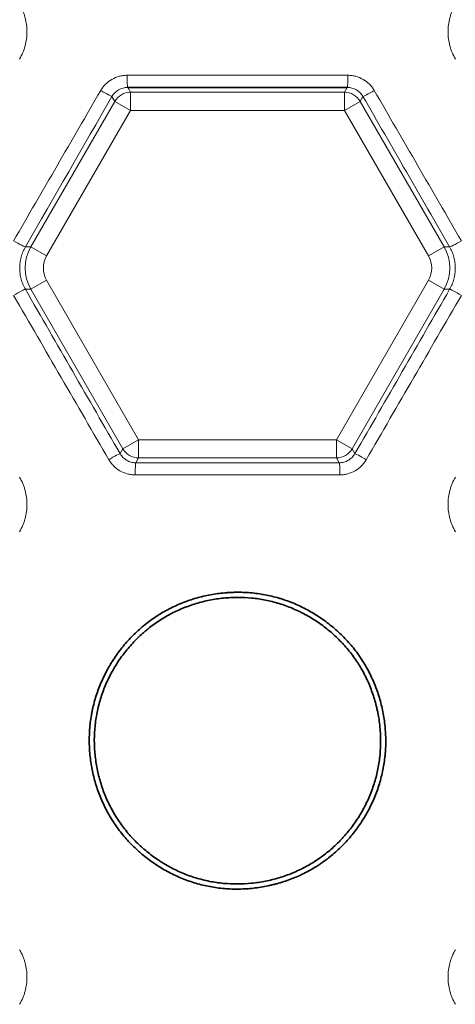
# Model space of a CAD drawing. Units: millimetres. Extents: x 38 to 579, y 16 to 396.
# Drawn here: x 176 to 183, y 116 to 132 of the extents above; entities that cross this region are included whole.
import ezdxf

# ---------------------------------------------------------------- set-up
doc = ezdxf.new("R2010")
doc.units = ezdxf.units.MM
doc.layers.add('1', color=7, linetype='Continuous', true_color=0xffffff)

msp = doc.modelspace()

# ---------------------------------------------------------------- linework, layer by layer
at = {"layer": '1', "color": 8, "linetype": 'Continuous', "lineweight": 18}
for p, q in [((177.927, 130.643), (177.881, 130.723)), ((181.509, 130.723), (181.463, 130.643)), ((176.281, 128.091), (177.668, 130.493)), ((177.621, 130.573), (177.668, 130.493)), ((177.668, 130.493), (177.927, 130.343)), ((177.927, 130.643), (177.927, 130.343)), ((177.927, 130.643), (181.463, 130.643)), ((181.463, 130.643), (181.463, 130.343)), ((181.723, 130.493), (181.463, 130.343)), ((181.723, 130.493), (181.769, 130.573)), ((181.723, 130.493), (183.11, 128.091)), ((177.927, 130.343), (176.541, 127.941)), ((181.463, 130.343), (177.927, 130.343)), ((182.85, 127.941), (181.463, 130.343)), ((176.281, 128.091), (176.19, 128.091)), ((176.281, 128.091), (176.541, 127.941)), ((183.11, 128.091), (182.85, 127.941)), ((183.201, 128.091), (183.11, 128.091)), ((176.541, 127.541), (176.281, 127.391)), ((176.541, 127.541), (178.06, 124.909)), ((181.33, 124.909), (182.85, 127.541)), ((182.85, 127.541), (183.11, 127.391)), ((176.19, 127.391), (176.281, 127.391)), ((177.8, 124.759), (176.281, 127.391)), ((183.11, 127.391), (181.59, 124.759)), ((183.11, 127.391), (183.201, 127.391)), ((178.06, 124.909), (177.8, 124.759)), ((178.06, 124.909), (181.33, 124.909)), ((178.06, 124.909), (178.06, 124.609)), ((181.33, 124.909), (181.33, 124.609)), ((181.33, 124.909), (181.59, 124.759)), ((177.8, 124.759), (177.754, 124.679)), ((181.636, 124.679), (181.59, 124.759)), ((178.014, 124.529), (178.06, 124.609)), ((181.33, 124.609), (178.06, 124.609)), ((181.33, 124.609), (181.377, 124.529))]:
    msp.add_line(p, q, dxfattribs=at)
for centre, major_axis, ratio, start_param, end_param in [((177.448, 130.673), (0.173, -0.1), 0.032167, 4.656696, 6.274454), ((181.942, 130.673), (0.173, 0.1), 0.032349, 3.150324, 4.768397), ((177.927, 130.343), (0.26, 0.15), 0.999949, 1.04722, 2.094373), ((181.463, 130.343), (0.26, -0.15), 0.999949, 1.04722, 2.094373), ((176.017, 128.191), (0.173, -0.1), 0.052998, 4.620753, 6.274446), ((176.887, 127.741), (0.7, 0), 0.999993, 2.618016, 3.665169), ((182.504, 127.741), (0.7, 0), 0.999993, 5.759609, 6.806762), ((183.374, 128.191), (0.173, 0.1), 0.05303, 3.150332, 4.80408), ((176.887, 127.741), (-0.4, 0), 0.999949, 5.759609, 6.806762), ((182.504, 127.741), (0.4, 0), 0.999949, 5.759609, 6.806762), ((176.017, 127.291), (0.173, 0.1), 0.052998, 0.008739, 1.662432), ((183.374, 127.291), (0.173, -0.1), 0.05303, 1.479105, 3.132854), ((177.581, 124.579), (0.173, 0.1), 0.030248, 0.008731, 1.623171), ((178.06, 124.909), (-0.26, 0.15), 0.999949, 1.04722, 2.094373), ((181.33, 124.909), (-0.26, -0.15), 0.999949, 1.04722, 2.094373), ((181.809, 124.579), (0.173, -0.1), 0.030421, 1.518121, 3.132862), ((178.014, 124.329), (0, -0.2), 0.04799, 3.150329, 4.712409), ((181.377, 124.329), (0, -0.2), 0.048339, 1.570776, 3.132856)]:
    msp.add_ellipse(centre, major_axis=major_axis, ratio=ratio, start_param=start_param, end_param=end_param, dxfattribs=at)
at = {"layer": '1', "color": 18, "linetype": 'Continuous', "lineweight": 35}
msp.add_ellipse((179.692, 130.418), major_axis=(34.943, 0), ratio=0.008727, start_param=1.518758, end_param=1.622637, dxfattribs=at)
at = {"layer": '1', "color": 8, "linetype": 'Continuous', "lineweight": 18}
for points, knots in [([(176.095, 132.091), (176.115, 132.057), (176.132, 132.021), (176.155, 131.967), (176.162, 131.948), (176.175, 131.911), (176.181, 131.892), (176.196, 131.835), (176.204, 131.797), (176.214, 131.72), (176.216, 131.68), (176.216, 131.601), (176.211, 131.523), (176.196, 131.446), (176.181, 131.39), (176.175, 131.371), (176.162, 131.333), (176.155, 131.315), (176.132, 131.26), (176.115, 131.225), (176.095, 131.191)], [0, 0, 0, 0, 0.125, 0.125, 0.1875, 0.1875, 0.25, 0.25, 0.375, 0.375, 0.5, 0.5, 0.625, 0.75, 0.75, 0.8125, 0.8125, 0.875, 0.875, 1, 1, 1, 1]), ([(183.296, 131.191), (183.276, 131.225), (183.258, 131.26), (183.235, 131.315), (183.228, 131.333), (183.216, 131.371), (183.21, 131.39), (183.195, 131.446), (183.187, 131.485), (183.177, 131.562), (183.174, 131.601), (183.174, 131.68), (183.179, 131.759), (183.195, 131.835), (183.21, 131.892), (183.216, 131.911), (183.228, 131.948), (183.235, 131.967), (183.258, 132.021), (183.276, 132.057), (183.296, 132.091)], [0, 0, 0, 0, 0.125, 0.125, 0.1875, 0.1875, 0.25, 0.25, 0.375, 0.375, 0.5, 0.5, 0.625, 0.75, 0.75, 0.8125, 0.8125, 0.875, 0.875, 1, 1, 1, 1]), ([(177.435, 130.673), (177.447, 130.692), (177.459, 130.71), (177.486, 130.745), (177.5, 130.762), (177.547, 130.808), (177.582, 130.834), (177.658, 130.878), (177.699, 130.895), (177.762, 130.912), (177.784, 130.916), (177.827, 130.922), (177.849, 130.923), (177.871, 130.923)], [0, 0, 0, 0, 0.125, 0.125, 0.25, 0.25, 0.5, 0.5, 0.75, 0.75, 0.875, 0.875, 1, 1, 1, 1]), ([(177.881, 130.723), (177.88, 130.723), (177.878, 130.729), (177.876, 130.749), (177.875, 130.764), (177.873, 130.801), (177.872, 130.823), (177.871, 130.871), (177.871, 130.897), (177.871, 130.923)], [0, 0, 0, 0, 0.25, 0.25, 0.5, 0.5, 0.75, 0.75, 1, 1, 1, 1]), ([(177.871, 130.923), (177.901, 130.923), (177.962, 130.923), (178.053, 130.923), (178.145, 130.923), (178.236, 130.923), (178.327, 130.923), (178.419, 130.923), (178.51, 130.923), (178.601, 130.923), (178.693, 130.923), (178.784, 130.923), (178.875, 130.923), (178.966, 130.923), (179.058, 130.923), (179.149, 130.923), (179.24, 130.923), (179.331, 130.923), (179.423, 130.923), (179.514, 130.923), (179.605, 130.923), (179.696, 130.923), (179.788, 130.923), (179.879, 130.923), (179.97, 130.923), (180.061, 130.923), (180.152, 130.923), (180.244, 130.923), (180.335, 130.923), (180.426, 130.923), (180.517, 130.923), (180.608, 130.923), (180.699, 130.923), (180.791, 130.923), (180.882, 130.923), (180.973, 130.923), (181.064, 130.923), (181.155, 130.923), (181.246, 130.923), (181.338, 130.923), (181.429, 130.923), (181.489, 130.923), (181.52, 130.923)], [0, 0, 0, 0, 0.025049, 0.050092, 0.075132, 0.100167, 0.125198, 0.150225, 0.175249, 0.200269, 0.225285, 0.250298, 0.275308, 0.300315, 0.325319, 0.350321, 0.37532, 0.400317, 0.425312, 0.450305, 0.475296, 0.500285, 0.525273, 0.550259, 0.575245, 0.60023, 0.625214, 0.650197, 0.67518, 0.700163, 0.725145, 0.750128, 0.775111, 0.800095, 0.825079, 0.850064, 0.87505, 0.900037, 0.925025, 0.950015, 0.975007, 1, 1, 1, 1]), ([(181.509, 130.723), (181.511, 130.723), (181.512, 130.729), (181.515, 130.749), (181.516, 130.764), (181.518, 130.801), (181.518, 130.823), (181.519, 130.871), (181.52, 130.897), (181.52, 130.923)], [0, 0, 0, 0, 0.25, 0.25, 0.5, 0.5, 0.75, 0.75, 1, 1, 1, 1]), ([(181.52, 130.923), (181.542, 130.923), (181.563, 130.922), (181.596, 130.917), (181.607, 130.915), (181.628, 130.911), (181.639, 130.909), (181.692, 130.895), (181.732, 130.878), (181.809, 130.834), (181.844, 130.808), (181.89, 130.762), (181.905, 130.745), (181.932, 130.71), (181.944, 130.692), (181.955, 130.673)], [0, 0, 0, 0, 0.125, 0.125, 0.1875, 0.1875, 0.25, 0.25, 0.5, 0.5, 0.75, 0.75, 0.875, 0.875, 1, 1, 1, 1]), ([(177.881, 130.723), (177.868, 130.723), (177.855, 130.722), (177.829, 130.719), (177.816, 130.716), (177.778, 130.706), (177.754, 130.696), (177.709, 130.67), (177.688, 130.654), (177.66, 130.626), (177.651, 130.616), (177.635, 130.595), (177.628, 130.584), (177.621, 130.573)], [0, 0, 0, 0, 0.125, 0.125, 0.25, 0.25, 0.5, 0.5, 0.75, 0.75, 0.875, 0.875, 1, 1, 1, 1]), ([(181.769, 130.573), (181.762, 130.584), (181.755, 130.595), (181.739, 130.616), (181.73, 130.626), (181.703, 130.654), (181.682, 130.67), (181.636, 130.696), (181.612, 130.706), (181.574, 130.716), (181.561, 130.719), (181.535, 130.722), (181.522, 130.723), (181.509, 130.723)], [0, 0, 0, 0, 0.125, 0.125, 0.25, 0.25, 0.5, 0.5, 0.75, 0.75, 0.875, 0.875, 1, 1, 1, 1]), ([(176.19, 128.091), (176.174, 128.064), (176.161, 128.037), (176.143, 127.994), (176.138, 127.98), (176.128, 127.951), (176.124, 127.936), (176.112, 127.892), (176.1, 127.832), (176.096, 127.772), (176.096, 127.71), (176.098, 127.68), (176.106, 127.619), (176.112, 127.59), (176.128, 127.531), (176.138, 127.502), (176.161, 127.445), (176.174, 127.417), (176.19, 127.391)], [0, 0, 0, 0, 0.125, 0.125, 0.1875, 0.1875, 0.25, 0.25, 0.375, 0.5, 0.5, 0.625, 0.625, 0.75, 0.75, 0.875, 0.875, 1, 1, 1, 1]), ([(183.201, 127.391), (183.216, 127.417), (183.23, 127.445), (183.247, 127.487), (183.253, 127.502), (183.262, 127.531), (183.267, 127.545), (183.279, 127.59), (183.29, 127.649), (183.294, 127.71), (183.294, 127.772), (183.292, 127.802), (183.284, 127.862), (183.279, 127.892), (183.263, 127.951), (183.253, 127.98), (183.23, 128.037), (183.216, 128.064), (183.201, 128.091)], [0, 0, 0, 0, 0.125, 0.125, 0.1875, 0.1875, 0.25, 0.25, 0.375, 0.5, 0.5, 0.625, 0.625, 0.75, 0.75, 0.875, 0.875, 1, 1, 1, 1]), ([(177.754, 124.679), (177.761, 124.667), (177.768, 124.656), (177.784, 124.636), (177.793, 124.626), (177.821, 124.598), (177.841, 124.582), (177.887, 124.556), (177.911, 124.546), (177.949, 124.536), (177.962, 124.533), (177.988, 124.53), (178.001, 124.529), (178.014, 124.529)], [0, 0, 0, 0, 0.125, 0.125, 0.25, 0.25, 0.5, 0.5, 0.75, 0.75, 0.875, 0.875, 1, 1, 1, 1]), ([(181.377, 124.529), (181.39, 124.529), (181.403, 124.53), (181.429, 124.533), (181.442, 124.536), (181.48, 124.546), (181.504, 124.556), (181.549, 124.582), (181.57, 124.598), (181.598, 124.626), (181.606, 124.636), (181.622, 124.656), (181.63, 124.667), (181.636, 124.679)], [0, 0, 0, 0, 0.125, 0.125, 0.25, 0.25, 0.5, 0.5, 0.75, 0.75, 0.875, 0.875, 1, 1, 1, 1]), ([(178.004, 124.329), (177.982, 124.329), (177.96, 124.33), (177.917, 124.336), (177.895, 124.34), (177.832, 124.357), (177.792, 124.374), (177.715, 124.418), (177.68, 124.444), (177.634, 124.49), (177.619, 124.507), (177.592, 124.542), (177.58, 124.56), (177.569, 124.579)], [0, 0, 0, 0, 0.125, 0.125, 0.25, 0.25, 0.5, 0.5, 0.75, 0.75, 0.875, 0.875, 1, 1, 1, 1]), ([(178.014, 124.529), (178.574, 124.528), (179.134, 124.528), (180.256, 124.528), (180.816, 124.528), (181.377, 124.529)], [0, 0, 0, 0, 0.5, 0.5, 1, 1, 1, 1]), ([(181.822, 124.579), (181.811, 124.56), (181.798, 124.542), (181.771, 124.507), (181.757, 124.49), (181.71, 124.444), (181.676, 124.418), (181.599, 124.374), (181.559, 124.357), (181.496, 124.34), (181.474, 124.336), (181.43, 124.33), (181.408, 124.329), (181.386, 124.329)], [0, 0, 0, 0, 0.125, 0.125, 0.25, 0.25, 0.5, 0.5, 0.75, 0.75, 0.875, 0.875, 1, 1, 1, 1]), ([(181.386, 124.329), (180.823, 124.328), (180.259, 124.328), (179.131, 124.328), (178.568, 124.328), (178.004, 124.329)], [0, 0, 0, 0, 0.5, 0.5, 1, 1, 1, 1]), ([(176.095, 124.291), (176.115, 124.257), (176.132, 124.221), (176.155, 124.167), (176.162, 124.148), (176.175, 124.111), (176.181, 124.092), (176.196, 124.035), (176.204, 123.997), (176.214, 123.92), (176.216, 123.88), (176.216, 123.801), (176.211, 123.723), (176.196, 123.646), (176.181, 123.59), (176.175, 123.571), (176.162, 123.533), (176.155, 123.515), (176.132, 123.46), (176.115, 123.425), (176.095, 123.391)], [0, 0, 0, 0, 0.125, 0.125, 0.1875, 0.1875, 0.25, 0.25, 0.375, 0.375, 0.5, 0.5, 0.625, 0.75, 0.75, 0.8125, 0.8125, 0.875, 0.875, 1, 1, 1, 1]), ([(183.296, 123.391), (183.276, 123.425), (183.258, 123.46), (183.235, 123.515), (183.228, 123.533), (183.216, 123.571), (183.21, 123.59), (183.195, 123.646), (183.187, 123.685), (183.177, 123.762), (183.174, 123.801), (183.174, 123.88), (183.179, 123.959), (183.195, 124.035), (183.21, 124.092), (183.216, 124.111), (183.228, 124.148), (183.235, 124.167), (183.258, 124.221), (183.276, 124.257), (183.296, 124.291)], [0, 0, 0, 0, 0.125, 0.125, 0.1875, 0.1875, 0.25, 0.25, 0.375, 0.375, 0.5, 0.5, 0.625, 0.75, 0.75, 0.8125, 0.8125, 0.875, 0.875, 1, 1, 1, 1]), ([(176.095, 116.491), (176.115, 116.457), (176.132, 116.421), (176.155, 116.367), (176.162, 116.348), (176.175, 116.311), (176.181, 116.292), (176.196, 116.235), (176.204, 116.197), (176.214, 116.12), (176.216, 116.08), (176.216, 116.001), (176.211, 115.923), (176.196, 115.846), (176.181, 115.79), (176.175, 115.771), (176.162, 115.733), (176.155, 115.715), (176.132, 115.66), (176.115, 115.625), (176.095, 115.591)], [0, 0, 0, 0, 0.125, 0.125, 0.1875, 0.1875, 0.25, 0.25, 0.375, 0.375, 0.5, 0.5, 0.625, 0.75, 0.75, 0.8125, 0.8125, 0.875, 0.875, 1, 1, 1, 1]), ([(183.296, 115.591), (183.276, 115.625), (183.258, 115.66), (183.235, 115.715), (183.228, 115.733), (183.216, 115.771), (183.21, 115.79), (183.195, 115.846), (183.187, 115.885), (183.177, 115.962), (183.174, 116.001), (183.174, 116.08), (183.179, 116.159), (183.195, 116.235), (183.21, 116.292), (183.216, 116.311), (183.228, 116.348), (183.235, 116.367), (183.258, 116.421), (183.276, 116.457), (183.296, 116.491)], [0, 0, 0, 0, 0.125, 0.125, 0.1875, 0.1875, 0.25, 0.25, 0.375, 0.375, 0.5, 0.5, 0.625, 0.75, 0.75, 0.8125, 0.8125, 0.875, 0.875, 1, 1, 1, 1])]:
    msp.add_open_spline(points, degree=3, knots=knots, dxfattribs=at)
for points in [[(175.995, 128.191), (176.475, 129.018), (176.955, 129.845), (177.435, 130.673)], [(181.955, 130.673), (182.435, 129.845), (182.915, 129.018), (183.395, 128.191)], [(177.621, 130.573), (177.144, 129.745), (176.667, 128.918), (176.19, 128.091)], [(183.201, 128.091), (182.724, 128.918), (182.247, 129.745), (181.769, 130.573)], [(177.569, 124.579), (177.044, 125.483), (176.52, 126.387), (175.995, 127.291)], [(176.19, 127.391), (176.711, 126.487), (177.232, 125.583), (177.754, 124.679)], [(181.636, 124.679), (182.158, 125.583), (182.68, 126.487), (183.201, 127.391)], [(183.395, 127.291), (182.871, 126.387), (182.346, 125.483), (181.822, 124.579)]]:
    msp.add_open_spline(points, degree=3, dxfattribs=at)
at = {"layer": '1', "color": 18, "linetype": 'Continuous', "lineweight": 35}
for points, knots in [([(181.468, 118.251), (181.413, 118.192), (181.354, 118.136), (181.232, 118.031), (181.169, 117.981), (181.086, 117.923), (181.07, 117.912), (181.036, 117.889), (181.019, 117.878), (180.968, 117.846), (180.933, 117.826), (180.829, 117.767), (180.686, 117.697), (180.536, 117.64), (180.422, 117.603), (180.383, 117.591), (180.325, 117.575), (180.305, 117.57), (180.266, 117.561), (180.246, 117.556), (180.148, 117.534), (179.99, 117.507), (179.831, 117.495), (179.711, 117.492), (179.671, 117.492), (179.59, 117.493), (179.55, 117.495), (179.429, 117.504), (179.349, 117.514), (179.192, 117.541), (179.114, 117.559), (178.96, 117.602), (178.885, 117.628), (178.772, 117.671), (178.735, 117.687), (178.661, 117.72), (178.625, 117.738), (178.518, 117.792), (178.379, 117.872), (178.248, 117.964), (178.154, 118.038), (178.107, 118.076), (178.062, 118.116), (178.032, 118.143), (178.017, 118.157), (177.944, 118.226), (177.833, 118.342), (177.735, 118.468), (177.643, 118.598), (177.601, 118.666), (177.542, 118.771), (177.523, 118.807), (177.487, 118.879), (177.47, 118.916), (177.421, 119.026), (177.365, 119.175), (177.322, 119.329), (177.296, 119.447), (177.289, 119.486), (177.275, 119.566), (177.269, 119.606), (177.254, 119.726), (177.242, 119.886), (177.246, 120.045), (177.257, 120.205), (177.267, 120.284), (177.284, 120.384), (177.288, 120.404), (177.296, 120.443), (177.309, 120.503), (177.324, 120.561), (177.356, 120.676), (177.407, 120.828), (177.472, 120.974), (177.527, 121.081), (177.546, 121.116), (177.576, 121.169), (177.586, 121.186), (177.607, 121.221), (177.618, 121.238), (177.672, 121.323), (177.764, 121.454), (177.868, 121.575), (177.978, 121.691), (178.036, 121.746), (178.158, 121.852), (178.222, 121.901), (178.353, 121.993), (178.42, 122.036), (178.559, 122.114), (178.63, 122.15), (178.741, 122.198), (178.778, 122.213), (178.854, 122.242), (178.892, 122.256), (179.006, 122.293), (179.161, 122.335), (179.318, 122.362), (179.437, 122.377), (179.497, 122.383), (179.558, 122.387), (179.598, 122.389), (179.618, 122.39), (179.719, 122.392), (179.879, 122.389), (180.038, 122.369), (180.195, 122.342), (180.273, 122.325), (180.37, 122.297), (180.389, 122.292), (180.428, 122.28), (180.447, 122.274), (180.504, 122.254), (180.542, 122.241), (180.654, 122.197), (180.8, 122.131), (180.939, 122.052), (181.04, 121.987), (181.074, 121.965), (181.139, 121.919), (181.172, 121.894), (181.267, 121.82), (181.389, 121.716), (181.499, 121.601), (181.604, 121.48), (181.654, 121.417), (181.723, 121.318), (181.746, 121.284), (181.789, 121.216), (181.809, 121.182), (181.868, 121.077), (181.939, 120.934), (181.996, 120.785), (182.034, 120.67), (182.045, 120.632), (182.067, 120.554), (182.077, 120.515), (182.103, 120.397), (182.13, 120.239), (182.142, 120.08), (182.146, 119.92), (182.145, 119.839), (182.136, 119.718), (182.132, 119.678), (182.122, 119.598), (182.116, 119.559), (182.096, 119.44), (182.078, 119.363), (182.035, 119.209), (182.01, 119.133), (181.966, 119.021), (181.951, 118.984), (181.918, 118.91), (181.9, 118.873), (181.846, 118.766), (181.766, 118.627), (181.675, 118.497), (181.576, 118.37), (181.524, 118.31), (181.468, 118.251)], [0, 0, 0, 0, 0.015625, 0.015625, 0.03125, 0.03125, 0.035156, 0.035156, 0.039063, 0.039063, 0.046875, 0.046875, 0.0625, 0.078125, 0.078125, 0.085938, 0.085938, 0.089844, 0.089844, 0.09375, 0.09375, 0.109375, 0.125, 0.125, 0.132813, 0.132813, 0.140625, 0.140625, 0.15625, 0.15625, 0.171875, 0.171875, 0.1875, 0.1875, 0.195313, 0.195313, 0.203125, 0.203125, 0.21875, 0.234375, 0.234375, 0.242188, 0.246094, 0.246094, 0.25, 0.25, 0.265625, 0.28125, 0.28125, 0.296875, 0.296875, 0.304688, 0.304688, 0.3125, 0.3125, 0.328125, 0.34375, 0.34375, 0.351563, 0.351563, 0.359375, 0.359375, 0.375, 0.390625, 0.390625, 0.40625, 0.40625, 0.410156, 0.410156, 0.414063, 0.421875, 0.421875, 0.4375, 0.453125, 0.453125, 0.460938, 0.460938, 0.464844, 0.464844, 0.46875, 0.46875, 0.484375, 0.5, 0.5, 0.515625, 0.515625, 0.53125, 0.53125, 0.546875, 0.546875, 0.5625, 0.5625, 0.570313, 0.570313, 0.578125, 0.578125, 0.59375, 0.609375, 0.609375, 0.617188, 0.621094, 0.621094, 0.625, 0.625, 0.640625, 0.65625, 0.65625, 0.671875, 0.671875, 0.675781, 0.675781, 0.679688, 0.679688, 0.6875, 0.6875, 0.703125, 0.71875, 0.71875, 0.726562, 0.726562, 0.734375, 0.734375, 0.75, 0.765625, 0.765625, 0.78125, 0.78125, 0.789062, 0.789062, 0.796875, 0.796875, 0.8125, 0.828125, 0.828125, 0.835937, 0.835937, 0.84375, 0.84375, 0.859375, 0.875, 0.875, 0.890625, 0.890625, 0.898437, 0.898437, 0.90625, 0.90625, 0.921875, 0.921875, 0.9375, 0.9375, 0.945312, 0.945312, 0.953125, 0.953125, 0.96875, 0.984375, 0.984375, 1, 1, 1, 1]), ([(177.329, 119.941), (177.329, 120.019), (177.333, 120.097), (177.348, 120.252), (177.359, 120.329), (177.382, 120.444), (177.391, 120.482), (177.41, 120.557), (177.42, 120.594), (177.454, 120.705), (177.507, 120.85), (177.573, 120.989), (177.628, 121.091), (177.648, 121.125), (177.688, 121.192), (177.709, 121.225), (177.774, 121.322), (177.866, 121.446), (177.969, 121.56), (178.051, 121.642), (178.093, 121.682), (178.136, 121.721), (178.166, 121.747), (178.181, 121.759), (178.256, 121.821), (178.318, 121.867), (178.447, 121.953), (178.579, 122.032), (178.736, 122.105), (178.826, 122.141), (178.863, 122.155), (178.881, 122.162), (178.936, 122.181), (178.973, 122.193), (179.085, 122.227), (179.234, 122.264), (179.387, 122.287), (179.502, 122.298), (179.541, 122.301), (179.619, 122.305), (179.658, 122.306), (179.775, 122.307), (179.929, 122.299), (180.081, 122.277), (180.232, 122.247), (180.307, 122.228), (180.419, 122.194), (180.456, 122.181), (180.529, 122.155), (180.565, 122.141), (180.672, 122.096), (180.812, 122.029), (180.944, 121.95), (181.04, 121.885), (181.072, 121.863), (181.135, 121.817), (181.166, 121.793), (181.256, 121.719), (181.371, 121.615), (181.475, 121.502), (181.573, 121.383), (181.62, 121.321), (181.674, 121.24), (181.685, 121.223), (181.706, 121.19), (181.736, 121.141), (181.765, 121.09), (181.819, 120.988), (181.884, 120.848), (181.936, 120.703), (181.97, 120.591), (181.98, 120.554), (181.994, 120.497), (181.999, 120.478), (182.007, 120.44), (182.011, 120.421), (182.03, 120.326), (182.053, 120.173), (182.061, 120.019), (182.061, 119.864), (182.058, 119.787), (182.043, 119.631), (182.032, 119.555), (182.002, 119.403), (181.964, 119.254), (181.911, 119.109), (181.867, 119.001), (181.851, 118.966), (181.817, 118.895), (181.8, 118.861), (181.745, 118.758), (181.665, 118.626), (181.573, 118.502), (181.5, 118.412), (181.462, 118.368), (181.422, 118.325), (181.395, 118.296), (181.382, 118.282), (181.313, 118.213), (181.199, 118.109), (181.075, 118.017), (180.947, 117.932), (180.864, 117.882), (180.778, 117.838), (180.743, 117.82), (180.725, 117.812), (180.672, 117.787), (180.637, 117.771), (180.529, 117.727), (180.383, 117.676), (180.234, 117.639), (180.12, 117.616), (180.082, 117.609), (180.005, 117.598), (179.966, 117.593), (179.85, 117.581), (179.695, 117.573), (179.541, 117.58), (179.387, 117.594), (179.311, 117.605), (179.196, 117.628), (179.158, 117.637), (179.083, 117.656), (179.045, 117.666), (178.934, 117.7), (178.789, 117.752), (178.65, 117.819), (178.547, 117.874), (178.514, 117.893), (178.463, 117.923), (178.447, 117.933), (178.414, 117.954), (178.398, 117.965), (178.317, 118.019), (178.192, 118.111), (178.02, 118.265), (177.916, 118.38), (177.841, 118.47), (177.817, 118.501), (177.771, 118.563), (177.748, 118.595), (177.684, 118.691), (177.605, 118.824), (177.539, 118.963), (177.495, 119.071), (177.481, 119.107), (177.455, 119.181), (177.443, 119.218), (177.409, 119.329), (177.372, 119.479), (177.349, 119.632), (177.334, 119.785), (177.33, 119.863), (177.329, 119.941)], [0, 0, 0, 0, 0.015625, 0.015625, 0.03125, 0.03125, 0.039063, 0.039063, 0.046875, 0.046875, 0.0625, 0.078125, 0.078125, 0.085938, 0.085938, 0.09375, 0.09375, 0.109375, 0.125, 0.125, 0.132813, 0.136719, 0.136719, 0.140625, 0.140625, 0.15625, 0.15625, 0.171875, 0.1875, 0.191406, 0.191406, 0.195313, 0.195313, 0.203125, 0.203125, 0.21875, 0.234375, 0.234375, 0.242188, 0.242188, 0.25, 0.25, 0.265625, 0.28125, 0.28125, 0.296875, 0.296875, 0.304687, 0.304687, 0.3125, 0.3125, 0.328125, 0.34375, 0.34375, 0.351562, 0.351562, 0.359375, 0.359375, 0.375, 0.390625, 0.390625, 0.40625, 0.40625, 0.410156, 0.410156, 0.414062, 0.421875, 0.421875, 0.4375, 0.453125, 0.453125, 0.460937, 0.460937, 0.464844, 0.464844, 0.46875, 0.46875, 0.484375, 0.5, 0.5, 0.515625, 0.515625, 0.53125, 0.53125, 0.546875, 0.5625, 0.5625, 0.570313, 0.570313, 0.578125, 0.578125, 0.59375, 0.609375, 0.609375, 0.617188, 0.621094, 0.621094, 0.625, 0.625, 0.640625, 0.65625, 0.65625, 0.671875, 0.675781, 0.675781, 0.679688, 0.679688, 0.6875, 0.6875, 0.703125, 0.71875, 0.71875, 0.726563, 0.726563, 0.734375, 0.734375, 0.75, 0.765625, 0.765625, 0.78125, 0.78125, 0.789063, 0.789063, 0.796875, 0.796875, 0.8125, 0.828125, 0.828125, 0.835938, 0.835938, 0.839844, 0.839844, 0.84375, 0.84375, 0.859375, 0.875, 0.890625, 0.890625, 0.898438, 0.898438, 0.90625, 0.90625, 0.921875, 0.9375, 0.9375, 0.945313, 0.945313, 0.953125, 0.953125, 0.96875, 0.984375, 0.984375, 1, 1, 1, 1])]:
    msp.add_open_spline(points, degree=3, knots=knots, dxfattribs=at)

doc.saveas('drawing.dxf')
